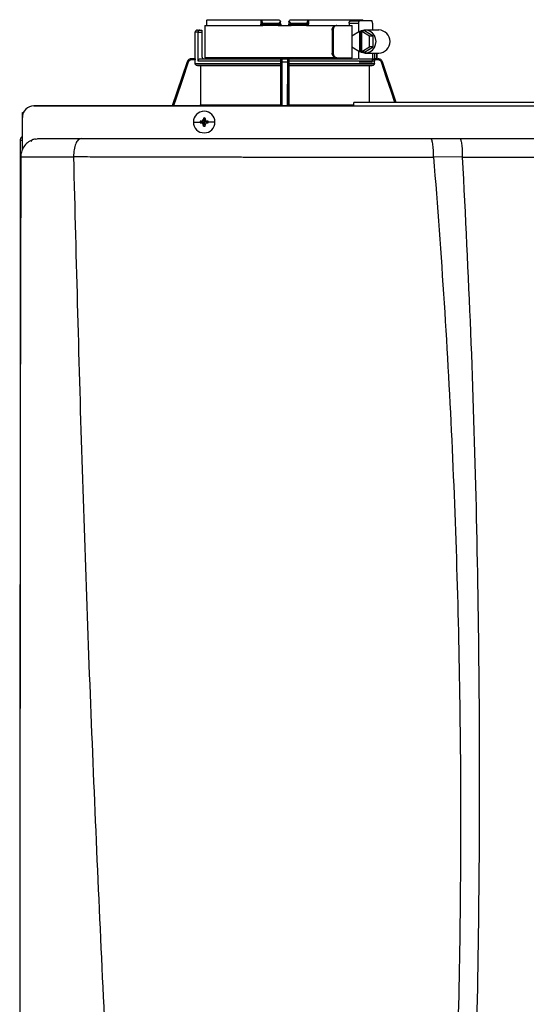
# Model space of a CAD drawing. Units: inches. Extents: x 0.1 to 15.9, y 2.5 to 7.8.
# Drawn here: x 3.4 to 4, y 6.5 to 7.8 of the extents above; entities that cross this region are included whole.
import ezdxf

# ---------------------------------------------------------------- set-up
doc = ezdxf.new("R2010")
doc.units = ezdxf.units.IN
doc.header["$MEASUREMENT"] = 0

# ---------------------------------------------------------------- blocks, each defined once
blk = doc.blocks.new('NPE-A')
at = {"color": 7, "linetype": 'Continuous', "lineweight": 25}
for p, q in [((-0.3266, 1.2976), (-0.3266, 1.2934)), ((-0.3265, 1.2993), (-0.2711, 1.2993)), ((-0.2711, 1.2993), (-0.2711, 1.2946)), ((-0.2711, 1.2993), (-0.2703, 1.2993)), ((-0.2703, 1.2984), (-0.2703, 1.2993)), ((-0.2703, 1.2993), (-0.2527, 1.2993)), ((-0.2703, 1.2984), (-0.2703, 1.2946)), ((-0.2409, 1.2993), (-0.2233, 1.2993)), ((-0.2233, 1.2993), (-0.2233, 1.2984)), ((-0.2233, 1.2993), (-0.2225, 1.2993)), ((-0.2233, 1.2946), (-0.2233, 1.2984)), ((-0.2225, 1.2993), (-0.2225, 1.2946)), ((-0.2225, 1.2993), (-0.1671, 1.2993)), ((-0.1797, 1.2982), (-0.1707, 1.2982)), ((-0.158, 1.2982), (-0.1707, 1.2982)), ((-0.3361, 1.2887), (-0.3336, 1.2887)), ((-0.3336, 1.2887), (-0.3314, 1.2887)), ((-0.3314, 1.2887), (-0.3314, 1.2864)), ((-0.3284, 1.2934), (-0.3284, 1.2605)), ((-0.3284, 1.2934), (-0.2691, 1.2934)), ((-0.2685, 1.2946), (-0.2703, 1.2946)), ((-0.2682, 1.2934), (-0.2691, 1.2934)), ((-0.2685, 1.2958), (-0.2535, 1.2958)), ((-0.2685, 1.2958), (-0.2685, 1.2946)), ((-0.2535, 1.2946), (-0.2685, 1.2946)), ((-0.2534, 1.2934), (-0.2682, 1.2934)), ((-0.2535, 1.2946), (-0.2535, 1.2958)), ((-0.2522, 1.2935), (-0.2522, 1.2934)), ((-0.2516, 1.2934), (-0.242, 1.2934)), ((-0.251, 1.2951), (-0.251, 1.297)), ((-0.2426, 1.297), (-0.2427, 1.2951)), ((-0.2414, 1.2934), (-0.2414, 1.2935)), ((-0.2408, 1.2934), (-0.2401, 1.2934)), ((-0.2254, 1.2934), (-0.2402, 1.2934)), ((-0.2401, 1.2958), (-0.2251, 1.2958)), ((-0.2401, 1.2958), (-0.2401, 1.2946)), ((-0.2251, 1.2946), (-0.2401, 1.2946)), ((-0.2245, 1.2934), (-0.2254, 1.2934)), ((-0.2251, 1.2946), (-0.2251, 1.2958)), ((-0.2233, 1.2946), (-0.2251, 1.2946)), ((-0.2245, 1.2934), (-0.1946, 1.2934)), ((-0.1983, 1.2887), (-0.1983, 1.2652)), ((-0.1983, 1.2887), (-0.1974, 1.2887)), ((-0.1974, 1.2887), (-0.1974, 1.2652)), ((-0.1946, 1.2934), (-0.1937, 1.2934)), ((-0.1937, 1.2934), (-0.1781, 1.2934)), ((-0.181, 1.2958), (-0.181, 1.2934)), ((-0.181, 1.2958), (-0.1714, 1.2958)), ((-0.1781, 1.2825), (-0.1781, 1.2934)), ((-0.1714, 1.2958), (-0.1714, 1.2865)), ((-0.1685, 1.2879), (-0.1696, 1.2872)), ((-0.1685, 1.2879), (-0.1674, 1.2872)), ((-0.1655, 1.2879), (-0.1685, 1.2879)), ((-0.1566, 1.2824), (-0.1655, 1.2879)), ((-0.1506, 1.2887), (-0.1648, 1.2887)), ((-0.1572, 1.2958), (-0.1572, 1.2887)), ((-0.3385, 1.2864), (-0.3385, 1.2594)), ((-0.3354, 1.257), (-0.3354, 1.2864)), ((-0.3354, 1.2864), (-0.3314, 1.2864)), ((-0.3314, 1.2864), (-0.3314, 1.2617)), ((-0.1704, 1.2872), (-0.1782, 1.2824)), ((-0.1782, 1.2824), (-0.1782, 1.2716)), ((-0.1704, 1.2872), (-0.1704, 1.2668)), ((-0.1704, 1.2872), (-0.1696, 1.2872)), ((-0.1696, 1.2872), (-0.1696, 1.2668)), ((-0.1681, 1.2668), (-0.1681, 1.2872)), ((-0.1603, 1.2824), (-0.1681, 1.2872)), ((-0.1681, 1.2872), (-0.1674, 1.2872)), ((-0.1603, 1.2716), (-0.1603, 1.2824)), ((-0.1566, 1.2824), (-0.1603, 1.2824)), ((-0.1566, 1.2716), (-0.1566, 1.2824)), ((-0.1782, 1.2716), (-0.1704, 1.2668)), ((-0.1781, 1.2605), (-0.1781, 1.2715)), ((-0.1714, 1.2675), (-0.1714, 1.2593)), ((-0.1681, 1.2668), (-0.1603, 1.2716)), ((-0.1655, 1.2661), (-0.1566, 1.2716)), ((-0.1566, 1.2716), (-0.1603, 1.2716)), ((-0.3421, 1.2594), (-0.3421, 1.2594)), ((-0.3384, 1.2594), (-0.3421, 1.2594)), ((-0.3384, 1.2582), (-0.3421, 1.2582)), ((-0.3384, 1.2547), (-0.3384, 1.2582)), ((-0.333, 1.2594), (-0.2506, 1.2594)), ((-0.1946, 1.2605), (-0.3284, 1.2605)), ((-0.2508, 1.2582), (-0.2509, 1.2582)), ((-0.2497, 1.2594), (-0.2439, 1.2594)), ((-0.243, 1.2594), (-0.1719, 1.2594)), ((-0.2427, 1.2582), (-0.2428, 1.2582)), ((-0.1974, 1.2652), (-0.1983, 1.2652)), ((-0.1937, 1.2605), (-0.1946, 1.2605)), ((-0.1937, 1.2605), (-0.1781, 1.2605)), ((-0.181, 1.2605), (-0.181, 1.2594)), ((-0.1708, 1.2594), (-0.1579, 1.2594)), ((-0.1704, 1.2668), (-0.1696, 1.2668)), ((-0.1685, 1.2661), (-0.1696, 1.2668)), ((-0.1685, 1.2661), (-0.1674, 1.2668)), ((-0.1655, 1.2661), (-0.1685, 1.2661)), ((-0.1681, 1.2668), (-0.1674, 1.2668)), ((-0.1648, 1.2652), (-0.1506, 1.2652)), ((-0.1572, 1.2652), (-0.1572, 1.2582)), ((-0.1515, 1.2582), (-0.1555, 1.2582)), ((-0.1533, 1.2594), (-0.1515, 1.2594)), ((-0.1528, 1.2594), (-0.1528, 1.2652)), ((-0.1515, 1.2594), (-0.1515, 1.2594)), ((-0.3466, 1.2562), (-0.3617, 1.2112)), ((-0.3384, 1.2547), (-0.2509, 1.2547)), ((-0.2509, 1.2524), (-0.3361, 1.2524)), ((-0.2509, 1.257), (-0.3354, 1.257)), ((-0.251, 1.2523), (-0.333, 1.2523)), ((-0.333, 1.2523), (-0.333, 1.2122)), ((-0.251, 1.2523), (-0.251, 1.2122)), ((-0.2509, 1.2547), (-0.2509, 1.257)), ((-0.2496, 1.2562), (-0.244, 1.2562)), ((-0.2427, 1.2547), (-0.2427, 1.257)), ((-0.1552, 1.257), (-0.2427, 1.257)), ((-0.2427, 1.2547), (-0.1552, 1.2547)), ((-0.1575, 1.2524), (-0.2427, 1.2524)), ((-0.2426, 1.2523), (-0.2426, 1.2122)), ((-0.1606, 1.2523), (-0.2426, 1.2523)), ((-0.158, 1.2558), (-0.1707, 1.2558)), ((-0.1606, 1.2523), (-0.1606, 1.2147)), ((-0.1552, 1.2547), (-0.1552, 1.257)), ((-0.147, 1.2562), (-0.1471, 1.2563)), ((-0.1331, 1.2147), (-0.147, 1.2562)), ((-0.503, 1.2112), (-0.1763, 1.2112)), ((-0.1763, 1.2112), (-0.503, 1.2112)), ((-0.333, 1.2122), (-0.251, 1.2122)), ((0.1763, 1.2147), (-0.1763, 1.2147)), ((0.1763, 1.2111), (-0.1763, 1.2111)), ((-0.5148, 1.1998), (-0.5148, 1.2044)), ((-0.5148, 1.2044), (-0.5137, 1.2044)), ((-0.5148, 1.1681), (-0.5148, 1.1994)), ((-0.33, 1.1978), (-0.3291, 1.1947)), ((-0.3299, 1.1988), (-0.3291, 1.1947)), ((-0.3282, 1.1988), (-0.3291, 1.1947)), ((-0.3282, 1.1978), (-0.3291, 1.1947)), ((-0.3401, 1.1947), (-0.3332, 1.1947)), ((-0.3331, 1.1956), (-0.3291, 1.1947)), ((-0.3331, 1.1939), (-0.3291, 1.1947)), ((-0.3322, 1.1956), (-0.3291, 1.1947)), ((-0.3322, 1.1938), (-0.3291, 1.1947)), ((-0.33, 1.1916), (-0.3291, 1.1947)), ((-0.3299, 1.1907), (-0.3291, 1.1947)), ((-0.326, 1.1956), (-0.3291, 1.1947)), ((-0.325, 1.1956), (-0.3291, 1.1947)), ((-0.3282, 1.1916), (-0.3291, 1.1947)), ((-0.326, 1.1938), (-0.3291, 1.1947)), ((-0.3282, 1.1907), (-0.3291, 1.1947)), ((-0.325, 1.1939), (-0.3291, 1.1947)), ((-0.318, 1.1947), (-0.3249, 1.1947)), ((-0.5018, 1.1773), (-0.4983, 1.1778)), ((-0.0977, 1.1778), (-0.0681, 1.1778)), ((-0.5171, 1.1759), (-0.5171, 0.5957)), ((-0.5171, 1.1759), (-0.5166, 1.1759)), ((-0.5148, 1.1759), (-0.5166, 1.1759)), ((-0.5148, 1.1664), (-0.5148, 1.1681)), ((-0.4994, 1.1765), (-0.4994, 1.1766)), ((-0.5164, 1.1591), (-0.5164, 1.1591)), ((-0.4626, 1.1594), (-0.4626, 1.1593)), ((-0.0948, 1.1594), (-0.0655, 1.1592))]:
    blk.add_line(p, q, dxfattribs=at)
at = {"color": 8, "linetype": 'Continuous', "lineweight": 25}
for p, q in [((-0.3354, 1.2864), (-0.3385, 1.2864)), ((-0.1551, 1.2652), (-0.1551, 1.259)), ((-0.1528, 1.2652), (-0.1528, 1.2594)), ((-0.3466, 1.2562), (-0.3617, 1.2112)), ((-0.3466, 1.2562), (-0.3466, 1.2562)), ((-0.2494, 1.2112), (-0.2496, 1.2562)), ((-0.244, 1.2562), (-0.2442, 1.2112)), ((-0.147, 1.2562), (-0.147, 1.2562)), ((-0.1331, 1.2147), (-0.147, 1.2562)), ((-0.2426, 1.2122), (-0.1763, 1.2122))]:
    blk.add_line(p, q, dxfattribs=at)
at = {"color": 7, "linetype": 'Continuous', "lineweight": 25, "flags": 128}
for points in [[(-0.2509, 1.2946), (-0.251, 1.2963), (-0.251, 1.2976)], [(-0.2426, 1.2976), (-0.2426, 1.296), (-0.2427, 1.2946)], [(-0.1707, 1.2982), (-0.1708, 1.2981), (-0.171, 1.298), (-0.1711, 1.2978), (-0.1712, 1.2975), (-0.1713, 1.2971), (-0.1714, 1.2967), (-0.1714, 1.2963), (-0.1714, 1.2958)], [(-0.1572, 1.2958), (-0.1573, 1.2963), (-0.1573, 1.2967), (-0.1574, 1.2971), (-0.1575, 1.2975), (-0.1576, 1.2978), (-0.1577, 1.298), (-0.1578, 1.2981), (-0.158, 1.2982)], [(-0.1703, 1.2668), (-0.1688, 1.266), (-0.1658, 1.2653), (-0.1627, 1.2654), (-0.1598, 1.2665), (-0.1572, 1.2683), (-0.1553, 1.2708), (-0.154, 1.2738), (-0.1536, 1.277), (-0.154, 1.2802), (-0.1553, 1.2832), (-0.1572, 1.2857), (-0.1598, 1.2875), (-0.1627, 1.2885), (-0.1658, 1.2887), (-0.1688, 1.288), (-0.1703, 1.2872)], [(-0.158, 1.2558), (-0.1578, 1.2559), (-0.1577, 1.256), (-0.1576, 1.2562), (-0.1575, 1.2565), (-0.1574, 1.2569), (-0.1573, 1.2573), (-0.1573, 1.2577), (-0.1572, 1.2582)], [(-0.3361, 1.2524), (-0.3343, 1.2524), (-0.333, 1.2523)], [(-0.251, 1.2523), (-0.251, 1.2524), (-0.2509, 1.2524)], [(-0.2427, 1.2524), (-0.2426, 1.2524), (-0.2426, 1.2523)], [(-0.1606, 1.2523), (-0.1589, 1.2524), (-0.1575, 1.2524)]]:
    blk.add_lwpolyline(points, dxfattribs=at)
at = {"color": 8, "linetype": 'Continuous', "lineweight": 25, "flags": 128}
for points in [[(-0.3455, 1.2558), (-0.3517, 1.2371), (-0.3578, 1.219), (-0.3604, 1.2112)], [(-0.2505, 1.2112), (-0.2506, 1.2251), (-0.2507, 1.24), (-0.2508, 1.2558)], [(-0.2428, 1.2558), (-0.2429, 1.2371), (-0.243, 1.219), (-0.2431, 1.2112)], [(-0.1344, 1.2147), (-0.1379, 1.2251), (-0.1429, 1.24), (-0.1481, 1.2558)]]:
    blk.add_lwpolyline(points, dxfattribs=at)
at = {"color": 7, "linetype": 'Continuous', "lineweight": 25}
for centre, radius, start, end in [((-0.3361, 1.2864), 0.00235, 90, 180), ((-0.2691, 1.2946), 0.00118, 180, 270), ((-0.2671, 1.2943), 0.00145, 169.0023, 218.3395), ((-0.2521, 1.2946), 0.00118, 269.9999, 1), ((-0.2415, 1.2946), 0.00118, 179, 270), ((-0.2265, 1.2943), 0.00145, 321.6594, 10.9989), ((-0.2245, 1.2946), 0.00118, 270, 0), ((-0.1511, 1.277), 0.0118, 272.3886, 87.6114), ((-0.3421, 1.2547), 0.0047, 90, 161.4582), ((-0.3291, 1.2617), 0.00235, 180, 270), ((-0.1515, 1.2547), 0.0047, 68.084, 90), ((-0.503, 1.1994), 0.0118, 90, 180), ((-0.3291, 1.1947), 0.011, 0, 180), ((-0.2574, 1.195), 0.0726, 176.9821, 177.7538), ((-0.3291, 1.1947), 0.00417, 78.0471, 101.9529), ((-0.4007, 1.195), 0.0726, 2.2462, 3.0179), ((-0.3291, 1.1947), 0.011, 180, 0), ((-0.3291, 1.1947), 0.00417, 168.0471, 180), ((-0.3291, 1.1947), 0.00417, 180, 191.9529), ((-0.3293, 1.1232), 0.0725, 92.246, 93.0184), ((-0.3293, 1.2677), 0.0739, 266.9888, 267.7468), ((-0.2573, 1.1945), 0.0728, 182.2471, 183.0169), ((-0.3291, 1.1947), 0.00417, 258.0471, 281.9529), ((-0.4009, 1.1945), 0.0728, 356.9831, 357.7529), ((-0.3288, 1.1231), 0.0726, 86.9819, 87.7539), ((-0.3289, 1.2677), 0.0739, 272.2533, 273.0109), ((-0.3291, 1.1947), 0.00417, 0, 11.9529), ((-0.3291, 1.1947), 0.00417, 348.0471, 0)]:
    blk.add_arc(centre, radius, start, end, dxfattribs=at)
for points, knots in [([(-0.3265, 1.2993), (-0.3265, 1.299), (-0.3266, 1.2985), (-0.3266, 1.2979), (-0.3266, 1.2976)], [0, 0, 0, 0, 0.559999, 1, 1, 1, 1]), ([(-0.2703, 1.2984), (-0.2703, 1.2981), (-0.2702, 1.2974), (-0.2699, 1.2966), (-0.2694, 1.296), (-0.2689, 1.2958), (-0.2687, 1.2958), (-0.2685, 1.2958)], [0, 0, 0, 0, 0.31005, 0.577924, 0.803691, 0.904613, 1, 1, 1, 1]), ([(-0.2535, 1.2958), (-0.2534, 1.2958), (-0.2531, 1.2958), (-0.2526, 1.296), (-0.2521, 1.2964), (-0.2516, 1.2971), (-0.2514, 1.2976), (-0.2513, 1.2979)], [0, 0, 0, 0, 0.10008, 0.204357, 0.435754, 0.701547, 1, 1, 1, 1]), ([(-0.2527, 1.2993), (-0.2524, 1.2991), (-0.2519, 1.2986), (-0.2515, 1.2981), (-0.2513, 1.2979)], [0, 0, 0, 0, 0.559984, 1, 1, 1, 1]), ([(-0.2513, 1.2979), (-0.2512, 1.2978), (-0.251, 1.2977), (-0.251, 1.2977), (-0.251, 1.2976)], [0, 0, 0, 0, 0.512674, 1, 1, 1, 1]), ([(-0.2426, 1.2976), (-0.2426, 1.2977), (-0.2426, 1.2977), (-0.2424, 1.2978), (-0.2423, 1.2979)], [0, 0, 0, 0, 0.487385, 1, 1, 1, 1]), ([(-0.2423, 1.2979), (-0.2421, 1.2982), (-0.2416, 1.2986), (-0.2411, 1.2991), (-0.2409, 1.2993)], [0, 0, 0, 0, 0.559998, 1, 1, 1, 1]), ([(-0.2423, 1.2979), (-0.2422, 1.2976), (-0.242, 1.2971), (-0.2415, 1.2964), (-0.241, 1.296), (-0.2405, 1.2958), (-0.2402, 1.2958), (-0.2401, 1.2958)], [0, 0, 0, 0, 0.298531, 0.56385, 0.795102, 0.899625, 1, 1, 1, 1]), ([(-0.2251, 1.2958), (-0.2249, 1.2958), (-0.2247, 1.2958), (-0.2242, 1.296), (-0.2237, 1.2966), (-0.2234, 1.2974), (-0.2233, 1.2981), (-0.2233, 1.2984)], [0, 0, 0, 0, 0.0953775, 0.1963086, 0.4220758, 0.6899501, 1, 1, 1, 1]), ([(-0.181, 1.2958), (-0.181, 1.296), (-0.181, 1.2963), (-0.1809, 1.2968), (-0.1806, 1.2975), (-0.1802, 1.298), (-0.1798, 1.2981), (-0.1797, 1.2982)], [0, 0, 0, 0, 0.121755, 0.243308, 0.491622, 0.744273, 1, 1, 1, 1]), ([(-0.167, 1.2982), (-0.167, 1.2983), (-0.1671, 1.2987), (-0.1671, 1.2991), (-0.1671, 1.2993)], [0, 0, 0, 0, 0.37018, 1, 1, 1, 1]), ([(-0.3336, 1.2887), (-0.3338, 1.2887), (-0.3342, 1.2887), (-0.3347, 1.2883), (-0.335, 1.2878), (-0.3352, 1.2874), (-0.3354, 1.2869), (-0.3354, 1.2866), (-0.3354, 1.2864)], [0, 0, 0, 0, 0.245597, 0.495426, 0.626113, 0.744759, 0.875149, 1, 1, 1, 1]), ([(-0.2711, 1.2946), (-0.271, 1.2946), (-0.2708, 1.2946), (-0.2705, 1.2946), (-0.2703, 1.2946), (-0.2703, 1.2946), (-0.2703, 1.2946)], [0, 0, 0, 0, 0.249997, 0.499998, 0.75, 1, 1, 1, 1]), ([(-0.2509, 1.2946), (-0.251, 1.2946), (-0.251, 1.2946), (-0.2514, 1.2946), (-0.2519, 1.2946), (-0.2523, 1.2946), (-0.2529, 1.2946), (-0.2533, 1.2946), (-0.2535, 1.2946)], [0, 0, 0, 0, 0.199666, 0.432377, 0.561788, 0.699533, 0.845568, 1, 1, 1, 1]), ([(-0.2534, 1.2934), (-0.2534, 1.2935), (-0.2534, 1.2935), (-0.2534, 1.2938), (-0.2535, 1.2942), (-0.2535, 1.2945), (-0.2535, 1.2946)], [0, 0, 0, 0, 0.249994, 0.499989, 0.749985, 1, 1, 1, 1]), ([(-0.2534, 1.2935), (-0.2533, 1.2935), (-0.2531, 1.2935), (-0.2528, 1.2935), (-0.2525, 1.2935), (-0.2523, 1.2935), (-0.2522, 1.2935)], [0, 0, 0, 0, 0.249931, 0.499803, 0.74985, 1, 1, 1, 1]), ([(-0.2522, 1.2934), (-0.2522, 1.2934), (-0.2523, 1.2934), (-0.2525, 1.2934), (-0.253, 1.2934), (-0.2532, 1.2934), (-0.2534, 1.2934)], [0, 0, 0, 0, 0.020865, 0.400995, 0.700765, 1, 1, 1, 1]), ([(-0.2526, 1.2938), (-0.2525, 1.2937), (-0.2523, 1.2936), (-0.2522, 1.2935), (-0.2522, 1.2935), (-0.2522, 1.2935)], [0, 0, 0, 0, 0.395747, 0.759067, 1, 1, 1, 1]), ([(-0.2517, 1.2935), (-0.2516, 1.2936), (-0.2515, 1.2936), (-0.2514, 1.2938), (-0.2515, 1.294), (-0.2517, 1.2941), (-0.2517, 1.2942)], [0, 0, 0, 0, 0.224219, 0.468335, 0.728585, 1, 1, 1, 1]), ([(-0.2514, 1.2938), (-0.2514, 1.2939), (-0.2513, 1.294), (-0.2512, 1.2942), (-0.2511, 1.2944), (-0.2511, 1.2946), (-0.2511, 1.2947)], [0, 0, 0, 0, 0.263316, 0.520919, 0.76774, 1, 1, 1, 1]), ([(-0.2509, 1.2946), (-0.2509, 1.2943), (-0.2509, 1.294), (-0.2509, 1.2935), (-0.2509, 1.2934)], [0, 0, 0, 0, 0.8641778, 1, 1, 1, 1]), ([(-0.2401, 1.2946), (-0.2403, 1.2946), (-0.2407, 1.2946), (-0.2413, 1.2946), (-0.2417, 1.2946), (-0.2422, 1.2946), (-0.2426, 1.2946), (-0.2426, 1.2946), (-0.2427, 1.2946)], [0, 0, 0, 0, 0.154428, 0.300467, 0.438212, 0.567623, 0.800334, 1, 1, 1, 1]), ([(-0.2427, 1.2934), (-0.2427, 1.2935), (-0.2427, 1.294), (-0.2427, 1.2943), (-0.2427, 1.2946)], [0, 0, 0, 0, 0.134349, 1, 1, 1, 1]), ([(-0.2425, 1.2947), (-0.2425, 1.2946), (-0.2425, 1.2944), (-0.2424, 1.2942), (-0.2423, 1.294), (-0.2422, 1.2939), (-0.2422, 1.2938)], [0, 0, 0, 0, 0.232256, 0.479079, 0.736678, 1, 1, 1, 1]), ([(-0.2419, 1.2942), (-0.2419, 1.2941), (-0.2421, 1.294), (-0.2422, 1.2938), (-0.2421, 1.2936), (-0.242, 1.2936), (-0.2419, 1.2935)], [0, 0, 0, 0, 0.2714088, 0.5316645, 0.7757775, 1, 1, 1, 1]), ([(-0.2414, 1.2935), (-0.2414, 1.2935), (-0.2414, 1.2935), (-0.2413, 1.2936), (-0.2411, 1.2937), (-0.241, 1.2938)], [0, 0, 0, 0, 0.2408552, 0.6042053, 1, 1, 1, 1]), ([(-0.2414, 1.2935), (-0.2413, 1.2935), (-0.2411, 1.2935), (-0.2408, 1.2935), (-0.2405, 1.2935), (-0.2403, 1.2935), (-0.2402, 1.2935)], [0, 0, 0, 0, 0.250154, 0.500204, 0.750079, 1, 1, 1, 1]), ([(-0.2402, 1.2934), (-0.2404, 1.2934), (-0.2408, 1.2934), (-0.2412, 1.2934), (-0.2413, 1.2934), (-0.2414, 1.2934)], [0, 0, 0, 0, 0.373086, 0.746919, 1, 1, 1, 1]), ([(-0.2402, 1.2934), (-0.2402, 1.2935), (-0.2402, 1.2935), (-0.2402, 1.2938), (-0.2401, 1.2942), (-0.2401, 1.2945), (-0.2401, 1.2946)], [0, 0, 0, 0, 0.249993, 0.499989, 0.749984, 1, 1, 1, 1]), ([(-0.2233, 1.2946), (-0.2233, 1.2946), (-0.2233, 1.2946), (-0.2231, 1.2946), (-0.2228, 1.2946), (-0.2226, 1.2946), (-0.2225, 1.2946)], [0, 0, 0, 0, 0.248556, 0.500192, 0.750543, 1, 1, 1, 1]), ([(-0.1983, 1.2887), (-0.1983, 1.2894), (-0.1982, 1.2906), (-0.1973, 1.2922), (-0.1961, 1.2932), (-0.1951, 1.2934), (-0.1946, 1.2934)], [0, 0, 0, 0, 0.249803, 0.499943, 0.750031, 1, 1, 1, 1]), ([(-0.1937, 1.2934), (-0.1942, 1.2934), (-0.1952, 1.2932), (-0.1964, 1.2922), (-0.1973, 1.2906), (-0.1974, 1.2894), (-0.1974, 1.2887)], [0, 0, 0, 0, 0.249812, 0.500052, 0.750342, 1, 1, 1, 1]), ([(-0.3421, 1.2594), (-0.3426, 1.2593), (-0.3436, 1.2592), (-0.3449, 1.2585), (-0.346, 1.2575), (-0.3464, 1.2566), (-0.3466, 1.2562)], [0, 0, 0, 0, 0.28054, 0.500132, 0.757941, 1, 1, 1, 1]), ([(-0.3421, 1.2582), (-0.3425, 1.2582), (-0.3433, 1.2581), (-0.3443, 1.2575), (-0.3451, 1.2567), (-0.3453, 1.2561), (-0.3455, 1.2558)], [0, 0, 0, 0, 0.278484, 0.559567, 0.779747, 1, 1, 1, 1]), ([(-0.3421, 1.2582), (-0.3421, 1.2583), (-0.3421, 1.2587), (-0.3421, 1.259), (-0.3421, 1.2593), (-0.3421, 1.2593), (-0.3421, 1.2594)], [0, 0, 0, 0, 0.249988, 0.499992, 0.750003, 1, 1, 1, 1]), ([(-0.3384, 1.2594), (-0.3384, 1.2593), (-0.3384, 1.2593), (-0.3384, 1.259), (-0.3384, 1.2587), (-0.3384, 1.2583), (-0.3384, 1.2582)], [0, 0, 0, 0, 0.2496123, 0.5010326, 0.7516446, 1, 1, 1, 1]), ([(-0.3354, 1.257), (-0.3354, 1.2572), (-0.3354, 1.2575), (-0.3352, 1.2581), (-0.3347, 1.2587), (-0.3339, 1.2593), (-0.3333, 1.2593), (-0.333, 1.2594)], [0, 0, 0, 0, 0.122019, 0.244194, 0.491566, 0.743496, 1, 1, 1, 1]), ([(-0.3267, 1.2604), (-0.3267, 1.2603), (-0.3267, 1.2599), (-0.3267, 1.2595), (-0.3267, 1.2594), (-0.3267, 1.2594)], [0, 0, 0, 0, 0.214734, 0.607208, 1, 1, 1, 1]), ([(-0.2509, 1.2582), (-0.2509, 1.2583), (-0.2509, 1.2587), (-0.2506, 1.2591), (-0.2502, 1.2593), (-0.2499, 1.2593), (-0.2498, 1.2594)], [0, 0, 0, 0, 0.202495, 0.443911, 0.7072, 1, 1, 1, 1]), ([(-0.2509, 1.2582), (-0.2509, 1.258), (-0.2509, 1.2576), (-0.2509, 1.2572), (-0.2509, 1.257)], [0, 0, 0, 0, 0.499089, 1, 1, 1, 1]), ([(-0.2508, 1.2582), (-0.2508, 1.2583), (-0.2508, 1.2587), (-0.2505, 1.259), (-0.2501, 1.2593), (-0.2498, 1.2593), (-0.2497, 1.2594)], [0, 0, 0, 0, 0.249988, 0.499992, 0.750003, 1, 1, 1, 1]), ([(-0.2508, 1.2558), (-0.2508, 1.2562), (-0.2508, 1.2569), (-0.2508, 1.2577), (-0.2508, 1.2581), (-0.2508, 1.2582), (-0.2508, 1.2582)], [0, 0, 0, 0, 0.279313, 0.560315, 0.780523, 1, 1, 1, 1]), ([(-0.248, 1.2594), (-0.2483, 1.2594), (-0.2489, 1.2595), (-0.2496, 1.2599), (-0.2499, 1.2604), (-0.25, 1.2605)], [0, 0, 0, 0, 0.374378, 0.74846, 1, 1, 1, 1]), ([(-0.2496, 1.2562), (-0.2496, 1.2566), (-0.2496, 1.2575), (-0.2496, 1.2585), (-0.2497, 1.2592), (-0.2497, 1.2593), (-0.2497, 1.2594)], [0, 0, 0, 0, 0.242076, 0.499884, 0.719483, 1, 1, 1, 1]), ([(-0.2436, 1.2605), (-0.2437, 1.2604), (-0.244, 1.2599), (-0.2447, 1.2595), (-0.2453, 1.2594), (-0.2456, 1.2594)], [0, 0, 0, 0, 0.25154, 0.625622, 1, 1, 1, 1]), ([(-0.2439, 1.2594), (-0.2439, 1.2593), (-0.2439, 1.2592), (-0.244, 1.2585), (-0.244, 1.2575), (-0.244, 1.2566), (-0.244, 1.2562)], [0, 0, 0, 0, 0.28054, 0.500132, 0.757938, 1, 1, 1, 1]), ([(-0.2428, 1.2582), (-0.2428, 1.2583), (-0.2428, 1.2587), (-0.2431, 1.259), (-0.2435, 1.2593), (-0.2438, 1.2593), (-0.2439, 1.2594)], [0, 0, 0, 0, 0.249989, 0.499992, 0.749995, 1, 1, 1, 1]), ([(-0.2438, 1.2594), (-0.2437, 1.2593), (-0.2434, 1.2593), (-0.243, 1.2591), (-0.2427, 1.2587), (-0.2427, 1.2583), (-0.2427, 1.2582)], [0, 0, 0, 0, 0.29396, 0.557281, 0.798003, 1, 1, 1, 1]), ([(-0.2428, 1.2582), (-0.2428, 1.2582), (-0.2428, 1.2581), (-0.2428, 1.2575), (-0.2428, 1.2567), (-0.2428, 1.2561), (-0.2428, 1.2558)], [0, 0, 0, 0, 0.278488, 0.559566, 0.779746, 1, 1, 1, 1]), ([(-0.2427, 1.257), (-0.2427, 1.2572), (-0.2427, 1.2576), (-0.2427, 1.258), (-0.2427, 1.2582)], [0, 0, 0, 0, 0.500911, 1, 1, 1, 1]), ([(-0.1946, 1.2605), (-0.1951, 1.2606), (-0.1961, 1.2608), (-0.1973, 1.2618), (-0.1982, 1.2634), (-0.1983, 1.2646), (-0.1983, 1.2652)], [0, 0, 0, 0, 0.249971, 0.500056, 0.750196, 1, 1, 1, 1]), ([(-0.1974, 1.2652), (-0.1974, 1.2646), (-0.1973, 1.2634), (-0.1964, 1.2618), (-0.1952, 1.2608), (-0.1942, 1.2606), (-0.1937, 1.2605)], [0, 0, 0, 0, 0.2496488, 0.4999476, 0.7501872, 1, 1, 1, 1]), ([(-0.1564, 1.259), (-0.1565, 1.2591), (-0.1569, 1.2593), (-0.1573, 1.2593), (-0.1576, 1.2594)], [0, 0, 0, 0, 0.434067, 1, 1, 1, 1]), ([(-0.1555, 1.2582), (-0.1556, 1.2584), (-0.1559, 1.2587), (-0.1562, 1.2589), (-0.1564, 1.259)], [0, 0, 0, 0, 0.454276, 1, 1, 1, 1]), ([(-0.1551, 1.259), (-0.1554, 1.259), (-0.1558, 1.259), (-0.1562, 1.259), (-0.1564, 1.259)], [0, 0, 0, 0, 0.559996, 1, 1, 1, 1]), ([(-0.1555, 1.2582), (-0.1554, 1.258), (-0.1553, 1.2576), (-0.1552, 1.2572), (-0.1552, 1.257)], [0, 0, 0, 0, 0.499089, 1, 1, 1, 1]), ([(-0.1533, 1.2594), (-0.1534, 1.2594), (-0.1537, 1.2593), (-0.1541, 1.2592), (-0.1546, 1.259), (-0.155, 1.259), (-0.1551, 1.259)], [0, 0, 0, 0, 0.237207, 0.485741, 0.746939, 1, 1, 1, 1]), ([(-0.147, 1.2562), (-0.1472, 1.2566), (-0.1476, 1.2575), (-0.1487, 1.2585), (-0.15, 1.2592), (-0.151, 1.2593), (-0.1515, 1.2594)], [0, 0, 0, 0, 0.242075, 0.499884, 0.719481, 1, 1, 1, 1]), ([(-0.1515, 1.2582), (-0.1515, 1.2583), (-0.1515, 1.2587), (-0.1515, 1.259), (-0.1515, 1.2593), (-0.1515, 1.2593), (-0.1515, 1.2594)], [0, 0, 0, 0, 0.249988, 0.499992, 0.750003, 1, 1, 1, 1]), ([(-0.1481, 1.2558), (-0.1483, 1.2562), (-0.1487, 1.2569), (-0.1495, 1.2577), (-0.1505, 1.2581), (-0.1512, 1.2582), (-0.1515, 1.2582)], [0, 0, 0, 0, 0.279315, 0.560318, 0.780527, 1, 1, 1, 1]), ([(-0.3455, 1.2558), (-0.3456, 1.2558), (-0.3459, 1.2559), (-0.3462, 1.2561), (-0.3465, 1.2561), (-0.3465, 1.2562), (-0.3466, 1.2562)], [0, 0, 0, 0, 0.240365, 0.4995853, 0.7590325, 1, 1, 1, 1]), ([(-0.3361, 1.2524), (-0.3364, 1.2524), (-0.337, 1.2525), (-0.3377, 1.2531), (-0.3383, 1.2538), (-0.3383, 1.2544), (-0.3384, 1.2547)], [0, 0, 0, 0, 0.250383, 0.500623, 0.750403, 1, 1, 1, 1]), ([(-0.2509, 1.2547), (-0.2509, 1.2544), (-0.2509, 1.2538), (-0.2509, 1.2531), (-0.2509, 1.2525), (-0.2509, 1.2524), (-0.2509, 1.2524)], [0, 0, 0, 0, 0.249599, 0.499381, 0.749619, 1, 1, 1, 1]), ([(-0.2508, 1.2558), (-0.2508, 1.2558), (-0.2507, 1.2559), (-0.2505, 1.2561), (-0.2501, 1.2561), (-0.2498, 1.2562), (-0.2496, 1.2562)], [0, 0, 0, 0, 0.239045, 0.497738, 0.7577, 1, 1, 1, 1]), ([(-0.2428, 1.2558), (-0.2428, 1.2558), (-0.2429, 1.2559), (-0.2431, 1.2561), (-0.2435, 1.2561), (-0.2438, 1.2562), (-0.244, 1.2562)], [0, 0, 0, 0, 0.240365, 0.499584, 0.759031, 1, 1, 1, 1]), ([(-0.2427, 1.2524), (-0.2427, 1.2524), (-0.2427, 1.2525), (-0.2427, 1.2531), (-0.2427, 1.2538), (-0.2427, 1.2544), (-0.2427, 1.2547)], [0, 0, 0, 0, 0.2503807, 0.5006185, 0.7504006, 1, 1, 1, 1]), ([(-0.1552, 1.2547), (-0.1553, 1.2544), (-0.1553, 1.2538), (-0.1559, 1.2531), (-0.1566, 1.2525), (-0.1572, 1.2524), (-0.1575, 1.2524)], [0, 0, 0, 0, 0.249598, 0.499382, 0.74962, 1, 1, 1, 1]), ([(-0.1481, 1.2558), (-0.148, 1.2558), (-0.1477, 1.2559), (-0.1474, 1.2561), (-0.1471, 1.2561), (-0.1471, 1.2562), (-0.147, 1.2562)], [0, 0, 0, 0, 0.239038, 0.497733, 0.757698, 1, 1, 1, 1]), ([(-0.3327, 1.2112), (-0.3327, 1.2112), (-0.3329, 1.2115), (-0.3329, 1.2119), (-0.333, 1.2122)], [0, 0, 0, 0, 0.147339, 1, 1, 1, 1]), ([(-0.251, 1.2122), (-0.251, 1.2119), (-0.251, 1.2115), (-0.251, 1.2112), (-0.251, 1.2112)], [0, 0, 0, 0, 0.852669, 1, 1, 1, 1]), ([(-0.2426, 1.2112), (-0.2426, 1.2112), (-0.2426, 1.2115), (-0.2426, 1.2119), (-0.2426, 1.2122)], [0, 0, 0, 0, 0.1473394, 1, 1, 1, 1]), ([(-0.1763, 1.2111), (-0.1763, 1.2116), (-0.1763, 1.2125), (-0.1763, 1.2137), (-0.1763, 1.2145), (-0.1763, 1.2147), (-0.1763, 1.2147)], [0, 0, 0, 0, 0.2500025, 0.4999982, 0.749997, 1, 1, 1, 1]), ([(-0.3322, 1.1956), (-0.332, 1.1957), (-0.3317, 1.1957), (-0.3312, 1.1959), (-0.3306, 1.1963), (-0.3302, 1.1969), (-0.33, 1.1974), (-0.33, 1.1977), (-0.33, 1.1978)], [0, 0, 0, 0, 0.138579, 0.267619, 0.500049, 0.732461, 0.861452, 1, 1, 1, 1]), ([(-0.3282, 1.1978), (-0.3281, 1.1977), (-0.3281, 1.1974), (-0.3279, 1.1969), (-0.3275, 1.1963), (-0.3269, 1.1959), (-0.3264, 1.1957), (-0.3261, 1.1957), (-0.326, 1.1956)], [0, 0, 0, 0, 0.13857, 0.26761, 0.500034, 0.732449, 0.86144, 1, 1, 1, 1]), ([(-0.33, 1.1916), (-0.33, 1.1918), (-0.33, 1.1921), (-0.3302, 1.1926), (-0.3306, 1.1932), (-0.3312, 1.1936), (-0.3317, 1.1938), (-0.332, 1.1938), (-0.3322, 1.1938)], [0, 0, 0, 0, 0.13857, 0.26761, 0.500034, 0.732449, 0.86144, 1, 1, 1, 1]), ([(-0.326, 1.1938), (-0.3261, 1.1938), (-0.3264, 1.1938), (-0.3269, 1.1936), (-0.3275, 1.1932), (-0.3279, 1.1926), (-0.3281, 1.1921), (-0.3281, 1.1918), (-0.3282, 1.1916)], [0, 0, 0, 0, 0.138579, 0.267619, 0.500049, 0.732461, 0.861452, 1, 1, 1, 1]), ([(-0.5148, 1.1799), (-0.5151, 1.1797), (-0.516, 1.1792), (-0.5169, 1.1778), (-0.517, 1.1765), (-0.5171, 1.1759)], [0, 0, 0, 0, 0.241965, 0.620983, 1, 1, 1, 1]), ([(-0.5017, 1.1775), (-0.5028, 1.1772), (-0.505, 1.1767), (-0.5056, 1.1755), (-0.506, 1.1748)], [0, 0, 0, 0, 0.494438, 1, 1, 1, 1]), ([(-0.4562, 1.1775), (-0.4585, 1.1775), (-0.4639, 1.1775), (-0.4714, 1.1775), (-0.4786, 1.1775), (-0.4847, 1.1775), (-0.4898, 1.1775), (-0.494, 1.1775), (-0.4972, 1.1775), (-0.4987, 1.1775), (-0.4994, 1.1775)], [0, 0, 0, 0, 0.099661, 0.227258, 0.355041, 0.483186, 0.611773, 0.740806, 0.870239, 1, 1, 1, 1]), ([(-0.4983, 1.1778), (-0.4982, 1.1778), (-0.498, 1.1778), (-0.4958, 1.1778), (-0.4917, 1.1778), (-0.4861, 1.1778), (-0.4795, 1.1778), (-0.4726, 1.1778), (-0.4644, 1.1778), (-0.458, 1.1778), (-0.4548, 1.1778)], [0, 0, 0, 0, 0.128875, 0.277411, 0.432532, 0.578122, 0.68404, 0.786951, 0.891769, 1, 1, 1, 1]), ([(-0.4548, 1.1778), (-0.4558, 1.1775), (-0.4578, 1.177), (-0.4604, 1.1728), (-0.4622, 1.1667), (-0.4625, 1.1619), (-0.4626, 1.1594)], [0, 0, 0, 0, 0.249834, 0.499826, 0.749844, 1, 1, 1, 1]), ([(-0.4548, 1.1778), (-0.4448, 1.1778), (-0.4254, 1.1778), (-0.3961, 1.1778), (-0.3671, 1.1778), (-0.3379, 1.1778), (-0.3086, 1.1778), (-0.2788, 1.1778), (-0.2507, 1.1778), (-0.2247, 1.1778), (-0.2015, 1.1778), (-0.1793, 1.1778), (-0.1585, 1.1778), (-0.1385, 1.1778), (-0.1184, 1.1778), (-0.1047, 1.1778), (-0.0977, 1.1778)], [0, 0, 0, 0, 0.086462, 0.168384, 0.249989, 0.332031, 0.413739, 0.496166, 0.580921, 0.647941, 0.712974, 0.774665, 0.832267, 0.88651, 0.941016, 1, 1, 1, 1]), ([(-0.0948, 1.1594), (-0.0949, 1.1618), (-0.095, 1.1667), (-0.0956, 1.1728), (-0.0966, 1.177), (-0.0973, 1.1775), (-0.0977, 1.1778)], [0, 0, 0, 0, 0.250136, 0.500108, 0.750144, 1, 1, 1, 1]), ([(-0.0681, 1.1778), (-0.0679, 1.1777), (-0.0676, 1.1776), (-0.0673, 1.177), (-0.0672, 1.1766), (-0.0671, 1.1765), (-0.0671, 1.1764), (-0.0671, 1.1764), (-0.0671, 1.1764), (-0.0668, 1.1755), (-0.0662, 1.1728), (-0.0656, 1.1666), (-0.0655, 1.1617), (-0.0655, 1.1592)], [0, 0, 0, 0, 0.125274, 0.218216, 0.242295, 0.248499, 0.25013, 0.250577, 0.250706, 0.250776, 0.500502, 0.750156, 1, 1, 1, 1]), ([(-0.0681, 1.1778), (-0.0564, 1.1778), (-0.0324, 1.1778), (0.002, 1.1778), (0.0357, 1.1778), (0.0571, 1.1778), (0.0681, 1.1778)], [0, 0, 0, 0, 0.257955, 0.529496, 0.757188, 1, 1, 1, 1]), ([(-0.5045, 1.1765), (-0.5063, 1.1757), (-0.5098, 1.1739), (-0.5136, 1.1695), (-0.5161, 1.1643), (-0.5164, 1.1606), (-0.5165, 1.1588)], [0, 0, 0, 0, 0.255526, 0.515185, 0.766725, 1, 1, 1, 1]), ([(-0.5164, 1.1591), (-0.517, 0.8931), (-0.518, 0.361), (-0.5165, -0.171), (-0.5157, -0.437)], [0, 0, 0, 0, 0.499973, 1, 1, 1, 1]), ([(-0.4626, 1.1594), (-0.4589, 1.1594), (-0.4512, 1.1594), (-0.4393, 1.1593), (-0.4267, 1.1593), (-0.4134, 1.1593), (-0.3994, 1.1592), (-0.3847, 1.1592), (-0.3706, 1.1592), (-0.3544, 1.1591), (-0.3355, 1.1591), (-0.3133, 1.1591), (-0.2972, 1.1591), (-0.2879, 1.159), (-0.2849, 1.159), (-0.2818, 1.159), (-0.2788, 1.159), (-0.2757, 1.159), (-0.2682, 1.159), (-0.2554, 1.159), (-0.2362, 1.159), (-0.2139, 1.159), (-0.1885, 1.159), (-0.16, 1.1589), (-0.1285, 1.1589), (-0.1064, 1.1589), (-0.0948, 1.1589)], [0, 0, 0, 0, 0.031547, 0.064862, 0.099944, 0.13679, 0.175399, 0.215772, 0.257907, 0.290609, 0.348766, 0.411844, 0.471418, 0.479501, 0.487649, 0.495863, 0.504142, 0.512486, 0.520895, 0.564353, 0.61616, 0.676302, 0.744768, 0.821546, 0.906626, 1, 1, 1, 1]), ([(-0.4626, 1.1593), (-0.4599, 1.0528), (-0.4544, 0.8398), (-0.4425, 0.5204), (-0.4278, 0.2012), (-0.4104, -0.118), (-0.3962, -0.3306), (-0.3891, -0.4369)], [0, 0, 0, 0, 0.200018, 0.400009, 0.599992, 0.799982, 1, 1, 1, 1]), ([(-0.0948, 1.1589), (-0.091, 1.1092), (-0.0835, 1.0099), (-0.0755, 0.8608), (-0.07, 0.7117), (-0.0672, 0.5628), (-0.0671, 0.4139), (-0.0695, 0.2678), (-0.0744, 0.1247), (-0.0816, -0.0155), (-0.0911, -0.1556), (-0.1029, -0.2957), (-0.1127, -0.389), (-0.1176, -0.4356)], [0, 0, 0, 0, 0.093572, 0.186998, 0.280312, 0.373545, 0.466733, 0.559908, 0.647778, 0.735694, 0.823684, 0.911777, 1, 1, 1, 1]), ([(-0.0948, 1.1594), (-0.0948, 1.1593), (-0.0948, 1.1591), (-0.0948, 1.159), (-0.0948, 1.1589)], [0, 0, 0, 0, 0.559319, 1, 1, 1, 1]), ([(-0.0655, 1.1589), (-0.0655, 1.1589), (-0.0655, 1.1591), (-0.0655, 1.1592), (-0.0655, 1.1592)], [0, 0, 0, 0, 0.560236, 1, 1, 1, 1]), ([(-0.0655, 1.1589), (-0.0625, 1.0993), (-0.0565, 0.9801), (-0.0511, 0.8012), (-0.0481, 0.6224), (-0.0479, 0.4437), (-0.0506, 0.2662), (-0.0547, 0.116), (-0.059, 0.0254), (-0.0605, -0.0067)], [0, 0, 0, 0, 0.153539, 0.306922, 0.460194, 0.6134, 0.766584, 0.917055, 1, 1, 1, 1]), ([(-0.0655, 1.1589), (-0.0437, 1.1589), (0, 1.1589), (0.0436, 1.1589), (0.0655, 1.1589)], [0, 0, 0, 0, 0.500008, 1, 1, 1, 1])]:
    blk.add_open_spline(points, degree=3, knots=knots, dxfattribs=at)
at = {"color": 8, "linetype": 'Continuous', "lineweight": 25}
for points, knots in [([(-0.2708, 1.2934), (-0.2708, 1.2936), (-0.2711, 1.2939), (-0.2711, 1.2943), (-0.2711, 1.2946)], [0, 0, 0, 0, 0.3491104, 1, 1, 1, 1]), ([(-0.2228, 1.2934), (-0.2227, 1.2936), (-0.2225, 1.294), (-0.2225, 1.2944), (-0.2225, 1.2946)], [0, 0, 0, 0, 0.458044, 1, 1, 1, 1]), ([(-0.5167, 1.159), (-0.5168, 1.159), (-0.5169, 1.159), (-0.5171, 1.159), (-0.5171, 1.159), (-0.5171, 1.159)], [0, 0, 0, 0, 0.15156, 0.44837, 1, 1, 1, 1]), ([(-0.5164, 1.1591), (-0.5164, 1.1591), (-0.5161, 1.1591), (-0.5145, 1.1591), (-0.5117, 1.1591), (-0.5086, 1.1592), (-0.5051, 1.1592), (-0.5013, 1.1592), (-0.4973, 1.1592), (-0.4929, 1.1592), (-0.4875, 1.1592), (-0.4809, 1.1592), (-0.4725, 1.1593), (-0.466, 1.1593), (-0.4626, 1.1593)], [0, 0, 0, 0, 0.011165, 0.157323, 0.2511, 0.341971, 0.429933, 0.499411, 0.569322, 0.639644, 0.710342, 0.797389, 0.894055, 1, 1, 1, 1])]:
    blk.add_open_spline(points, degree=3, knots=knots, dxfattribs=at)

msp = doc.modelspace()

# ---------------------------------------------------------------- block references
at = {"xscale": 1.25, "yscale": 1.25, "zscale": 1.25}
msp.add_blockref('NPE-A', (4.0271, 6.1658), dxfattribs=at)

doc.saveas('drawing.dxf')
